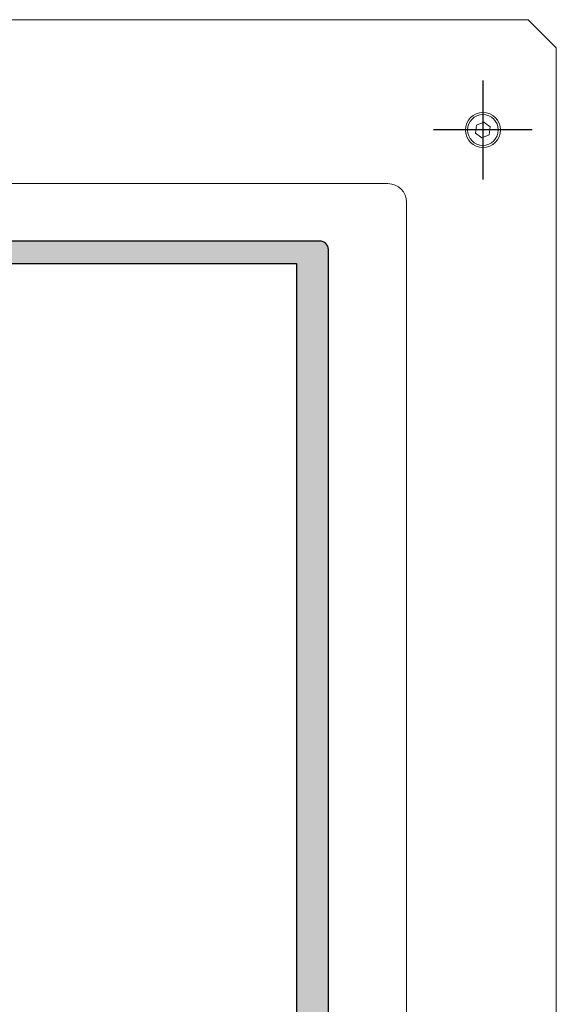
# Model space of a CAD drawing. Units: millimetres. Extents: x 3599 to 3928, y 388 to 530.
# Drawn here: x 3880 to 3928, y 443 to 530 of the extents above; entities that cross this region are included whole.
import ezdxf
from ezdxf.lldxf.tags import DXFTag

# ---------------------------------------------------------------- set-up
doc = ezdxf.new("R2010")
doc.units = ezdxf.units.MM
doc.linetypes.add('ACAD_ISO04W100', pattern=[30.5, 24, -3, 0.5, -3])
doc.layers.add('klawiatura', color=7, linetype='Continuous')
doc.layers.add('oś', color=4, linetype='ACAD_ISO04W100')
tags = doc.linetypes.add('CENTER2', pattern=[28.575, 19.05, -3.175, 3.175, -3.175]).pattern_tags.tags
tags[10:11] = [DXFTag(74, 4), DXFTag(75, 0), DXFTag(340, '0'), DXFTag(46, 0.0), DXFTag(50, 0.0), DXFTag(44, 0.0), DXFTag(45, 0.0)]
tags[8:9] = [DXFTag(74, 4), DXFTag(75, 0), DXFTag(340, '0'), DXFTag(46, 0.0), DXFTag(50, 0.0), DXFTag(44, 0.0), DXFTag(45, 0.0)]
tags[6:7] = [DXFTag(74, 4), DXFTag(75, 0), DXFTag(340, '0'), DXFTag(46, 0.0), DXFTag(50, 0.0), DXFTag(44, 0.0), DXFTag(45, 0.0)]
tags[4:5] = [DXFTag(74, 4), DXFTag(75, 0), DXFTag(340, '0'), DXFTag(46, 0.0), DXFTag(50, 0.0), DXFTag(44, 0.0), DXFTag(45, 0.0)]

msp = doc.modelspace()

# ---------------------------------------------------------------- hatches: boundary and pattern name
at = {"layer": 'klawiatura'}
h = msp.add_hatch(color=250, dxfattribs=at)
edge = h.paths.add_edge_path()
edge.add_spline(control_points=[(3857.712, 510.061), (3857.712, 510.061), (3906.712, 510.061), (3906.712, 510.061), (3907.125, 510.061), (3907.462, 509.723), (3907.462, 509.311), (3907.462, 509.311), (3907.462, 427.921), (3907.462, 427.921), (3907.462, 427.509), (3907.125, 427.171), (3906.712, 427.171), (3906.712, 427.171), (3857.712, 427.171), (3857.712, 427.171), (3857.3, 427.171), (3856.962, 427.509), (3856.962, 427.921), (3856.962, 427.921), (3856.962, 442.904), (3856.962, 442.904), (3856.962, 442.904), (3859.787, 442.904), (3859.787, 442.904), (3859.787, 442.904), (3859.787, 429.161), (3859.787, 429.161), (3859.787, 429.161), (3904.637, 429.161), (3904.637, 429.161), (3904.637, 429.161), (3904.637, 508.061), (3904.637, 508.061), (3904.637, 508.061), (3859.787, 508.061), (3859.787, 508.061), (3859.787, 508.061), (3859.787, 503.401), (3859.787, 503.401), (3859.787, 503.401), (3856.962, 503.401), (3856.962, 503.401), (3856.962, 503.401), (3856.962, 509.311), (3856.962, 509.311), (3856.962, 509.724), (3857.3, 510.061), (3857.712, 510.061)], knot_values=[0, 0, 0, 0, 0.0625, 0.0625, 0.0625, 0.125, 0.125, 0.125, 0.1875, 0.1875, 0.1875, 0.25, 0.25, 0.25, 0.3125, 0.3125, 0.3125, 0.375, 0.375, 0.375, 0.4375, 0.4375, 0.4375, 0.5, 0.5, 0.5, 0.5625, 0.5625, 0.5625, 0.625, 0.625, 0.625, 0.6875, 0.6875, 0.6875, 0.75, 0.75, 0.75, 0.8125, 0.8125, 0.8125, 0.875, 0.875, 0.875, 0.9375, 0.9375, 0.9375, 1, 1, 1, 1], degree=3, periodic=1)

# ---------------------------------------------------------------- linework, layer by layer
at = {"color": 7, "linetype": 'Continuous', "lineweight": 15}
for p, q in [((3925.138, 529.636), (3835.138, 529.636)), ((3927.638, 527.136), (3925.138, 529.636)), ((3927.638, 390.636), (3927.638, 527.136)), ((3912.738, 515.136), (3847.538, 515.136)), ((3914.388, 404.286), (3914.388, 513.486))]:
    msp.add_line(p, q, dxfattribs=at)
msp.add_lwpolyline([(3921.79, 520.161), (3921.226, 520.588), (3920.573, 520.313), (3920.486, 519.61), (3921.051, 519.183), (3921.703, 519.459)], close=True, dxfattribs=at)
for radius in [1.55, 1.361]:
    msp.add_circle((3921.138, 519.886), radius, dxfattribs=at)
msp.add_arc((3912.738, 513.486), 1.65, 0, 90, dxfattribs=at)
at = {"layer": 'klawiatura', "color": 250}
msp.add_open_spline([(3857.712, 510.061), (3857.712, 510.061), (3906.712, 510.061), (3906.712, 510.061), (3907.125, 510.061), (3907.462, 509.723), (3907.462, 509.311), (3907.462, 509.311), (3907.462, 427.921), (3907.462, 427.921), (3907.462, 427.509), (3907.125, 427.171), (3906.712, 427.171), (3906.712, 427.171), (3857.712, 427.171), (3857.712, 427.171), (3857.3, 427.171), (3856.962, 427.509), (3856.962, 427.921), (3856.962, 427.921), (3856.962, 442.904), (3856.962, 442.904), (3856.962, 442.904), (3859.787, 442.904), (3859.787, 442.904), (3859.787, 442.904), (3859.787, 429.161), (3859.787, 429.161), (3859.787, 429.161), (3904.637, 429.161), (3904.637, 429.161), (3904.637, 429.161), (3904.637, 508.061), (3904.637, 508.061), (3904.637, 508.061), (3859.787, 508.061), (3859.787, 508.061), (3859.787, 508.061), (3859.787, 503.401), (3859.787, 503.401), (3859.787, 503.401), (3856.962, 503.401), (3856.962, 503.401), (3856.962, 503.401), (3856.962, 509.311), (3856.962, 509.311), (3856.962, 509.724), (3857.3, 510.061), (3857.712, 510.061)], degree=3, knots=[0, 0, 0, 0, 0.0625, 0.0625, 0.0625, 0.125, 0.125, 0.125, 0.1875, 0.1875, 0.1875, 0.25, 0.25, 0.25, 0.3125, 0.3125, 0.3125, 0.375, 0.375, 0.375, 0.4375, 0.4375, 0.4375, 0.5, 0.5, 0.5, 0.5625, 0.5625, 0.5625, 0.625, 0.625, 0.625, 0.6875, 0.6875, 0.6875, 0.75, 0.75, 0.75, 0.8125, 0.8125, 0.8125, 0.875, 0.875, 0.875, 0.9375, 0.9375, 0.9375, 1, 1, 1, 1], dxfattribs=at)
at = {"layer": 'klawiatura', "color": 250, "lineweight": 9}
msp.add_open_spline([(3859.787, 508.061), (3859.787, 508.061), (3904.637, 508.061), (3904.637, 508.061), (3904.637, 508.061), (3904.637, 429.161), (3904.637, 429.161), (3904.637, 429.161), (3859.787, 429.161), (3859.787, 429.161), (3859.787, 429.161), (3859.787, 508.061), (3859.787, 508.061)], degree=3, knots=[0, 0, 0, 0, 0.25, 0.25, 0.25, 0.5, 0.5, 0.5, 0.75, 0.75, 0.75, 1, 1, 1, 1], dxfattribs=at)
at = {"layer": 'oś', "linetype": 'CENTER2', "ltscale": 0.3}
for p, q in [((3921.138, 524.261), (3921.138, 515.511)), ((3925.513, 519.886), (3916.763, 519.886))]:
    msp.add_line(p, q, dxfattribs=at)

doc.saveas('drawing.dxf')
